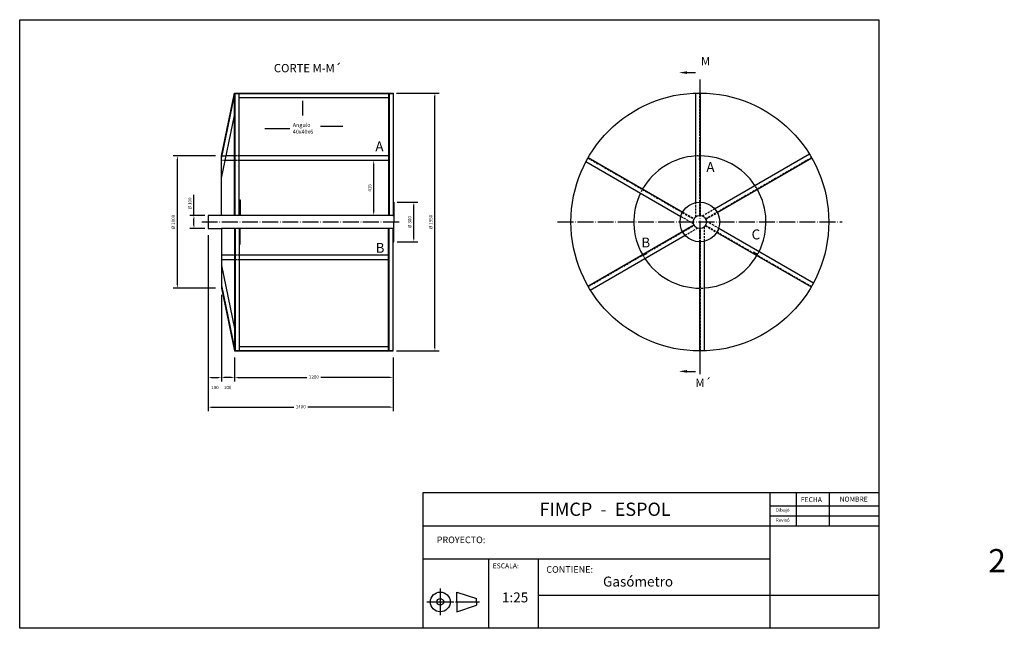
# Model space of a CAD drawing. Units: millimetres. Extents: x -211 to 736, y 79 to 339.
# Drawn here: x -211 to 87, y 79 to 263 of the extents above; entities that cross this region are included whole.
import ezdxf

# ---------------------------------------------------------------- set-up
doc = ezdxf.new("R2010")
doc.units = ezdxf.units.MM
for name, pattern in [('ACAD_ISO04W100', [30, 24, -3, 0, -3]), ('LÍNEAS_OCULTAS2', [4.7625, 3.175, -1.5875]), ('TRAZOS2', [9.525, 6.35, -3.175])]:
    doc.linetypes.add(name, pattern=pattern)
doc.dimstyles.new('ISO-25', dxfattribs={"dimscale": 0.996, "dimtxt": 2.5, "dimasz": 2.5, "dimexe": 1.25, "dimexo": 0.625, "dimtad": 1, "dimtxsty": 'Standard', "dimcen": 2.5, "dimadec": 0, "dimazin": 0, "dimtfac": 1, "dimtmove": 0, "dimatfit": 3, "dimfxl": 1, "dimarcsym": 0})
pattern_1 = [(135, (317.48096, -90.40376), (-0.0449011404, -0.0449011404), [])]

# ---------------------------------------------------------------- blocks, each defined once
blk = doc.blocks.new('*D28')
at = {"color": 0, "linetype": 'Continuous', "lineweight": -2}
for p, q in [((-101.43, 220.87), (-105.18, 220.87)), ((-103.93, 205.27), (-103.93, 219.87)), ((-101.43, 204.27), (-105.18, 204.27))]:
    blk.add_line(p, q, dxfattribs=at)
at = {"color": 0, "linetype": 'Continuous'}
for points in [[(-104.1, 219.87), (-103.77, 219.87), (-103.93, 220.87)], [(-104.1, 205.27), (-103.77, 205.27), (-103.93, 204.27)]]:
    blk.add_solid(points, dxfattribs=at)
at = {"layer": 'Defpoints', "color": 0, "linetype": 'Continuous'}
for p in [(-103.93, 220.87), (-99.43, 220.87), (-99.43, 204.27)]:
    blk.add_point(p, dxfattribs=at)
at = {"color": 0, "linetype": 'Continuous', "insert": (-105.05, 212.57), "char_height": 0.996, "attachment_point": 5, "rotation": 90}
blk.add_mtext('415', dxfattribs=at)
blk = doc.blocks.new('*D31')
at = {"color": 0, "linetype": 'Continuous', "lineweight": -2}
for p, q in [((-151.83, 222.27), (-164.6, 222.27)), ((-163.36, 183.27), (-163.36, 221.27)), ((-151.83, 182.27), (-164.6, 182.27))]:
    blk.add_line(p, q, dxfattribs=at)
at = {"color": 0, "linetype": 'Continuous'}
for points in [[(-163.52, 221.27), (-163.19, 221.27), (-163.36, 222.27)], [(-163.52, 183.27), (-163.19, 183.27), (-163.36, 182.27)]]:
    blk.add_solid(points, dxfattribs=at)
at = {"layer": 'Defpoints', "color": 0, "linetype": 'Continuous'}
for p in [(-163.36, 222.27), (-150.03, 222.27), (-150.03, 182.27)]:
    blk.add_point(p, dxfattribs=at)
at = {"color": 0, "linetype": 'Continuous', "insert": (-164.48, 202.27), "char_height": 0.996, "attachment_point": 5, "rotation": 90}
blk.add_mtext('%%C 1000', dxfattribs=at)
blk = doc.blocks.new('*D32')
at = {"color": 0, "linetype": 'Continuous', "lineweight": -2}
for p, q in [((-158.34, 204.27), (-158.34, 210.5)), ((-155.03, 204.27), (-159.59, 204.27)), ((-158.34, 201.27), (-158.34, 203.27)), ((-155.03, 200.27), (-159.59, 200.27))]:
    blk.add_line(p, q, dxfattribs=at)
at = {"color": 0, "linetype": 'Continuous'}
for points in [[(-158.51, 203.27), (-158.18, 203.27), (-158.34, 204.27)], [(-158.51, 201.27), (-158.18, 201.27), (-158.34, 200.27)]]:
    blk.add_solid(points, dxfattribs=at)
at = {"layer": 'Defpoints', "color": 0, "linetype": 'Continuous'}
for p in [(-158.34, 204.27), (-154.03, 204.27), (-154.03, 200.27)]:
    blk.add_point(p, dxfattribs=at)
at = {"color": 0, "linetype": 'Continuous', "insert": (-159.46, 207.88), "char_height": 0.996, "attachment_point": 5, "rotation": 90}
blk.add_mtext('Ø 100', dxfattribs=at)
blk = doc.blocks.new('*D33')
at = {"color": 0, "linetype": 'Continuous', "lineweight": -2}
for p, q in [((-96.8, 208.27), (-90.55, 208.27)), ((-91.8, 197.27), (-91.8, 207.27)), ((-96.8, 196.28), (-90.55, 196.28))]:
    blk.add_line(p, q, dxfattribs=at)
at = {"color": 0, "linetype": 'Continuous'}
for points in [[(-91.96, 207.27), (-91.63, 207.27), (-91.8, 208.27)], [(-91.96, 197.27), (-91.63, 197.27), (-91.8, 196.28)]]:
    blk.add_solid(points, dxfattribs=at)
at = {"layer": 'Defpoints', "color": 0, "linetype": 'Continuous'}
for p in [(-97.79, 208.27), (-91.8, 208.27), (-97.79, 196.28)]:
    blk.add_point(p, dxfattribs=at)
at = {"color": 0, "linetype": 'Continuous', "insert": (-92.92, 202.27), "char_height": 0.996, "attachment_point": 5, "rotation": 90}
blk.add_mtext('Ø 300', dxfattribs=at)
blk = doc.blocks.new('*D34')
at = {"color": 0, "linetype": 'Continuous', "lineweight": -2, "ltscale": 0.9}
for p, q in [((-154.03, 197.28), (-154.03, 154)), ((-150.03, 179.28), (-150.03, 154)), ((-153.04, 155.24), (-151.03, 155.24))]:
    blk.add_line(p, q, dxfattribs=at)
at = {"color": 0, "linetype": 'Continuous', "ltscale": 0.9}
for points in [[(-153.04, 155.41), (-153.04, 155.07), (-154.03, 155.24)], [(-151.03, 155.41), (-151.03, 155.07), (-150.03, 155.24)]]:
    blk.add_solid(points, dxfattribs=at)
at = {"layer": 'Defpoints', "color": 0, "linetype": 'Continuous', "ltscale": 0.9}
for p in [(-154.03, 200.27), (-150.03, 182.27), (-150.03, 155.24)]:
    blk.add_point(p, dxfattribs=at)
at = {"color": 0, "linetype": 'Continuous', "ltscale": 0.9, "insert": (-151.99, 152.1), "char_height": 0.996, "attachment_point": 5, "rotation": 0.0001}
blk.add_mtext('100', dxfattribs=at)
blk = doc.blocks.new('*D35')
at = {"color": 0, "linetype": 'Continuous', "lineweight": -2}
for p, q in [((-154.03, 198.28), (-154.03, 145.04)), ((-98.03, 161.28), (-98.03, 145.04)), ((-153.04, 146.28), (-128.15, 146.28)), ((-99.03, 146.28), (-123.92, 146.28))]:
    blk.add_line(p, q, dxfattribs=at)
at = {"color": 0, "linetype": 'Continuous'}
for points in [[(-153.04, 146.45), (-153.04, 146.12), (-154.03, 146.28)], [(-99.03, 146.45), (-99.03, 146.12), (-98.03, 146.28)]]:
    blk.add_solid(points, dxfattribs=at)
at = {"layer": 'Defpoints', "color": 0, "linetype": 'Continuous'}
for p in [(-154.03, 200.27), (-98.03, 163.27), (-98.03, 146.28)]:
    blk.add_point(p, dxfattribs=at)
at = {"color": 0, "linetype": 'Continuous', "insert": (-126.03, 146.28), "char_height": 0.996, "attachment_point": 5, "rotation": 0.001}
blk.add_mtext('1400', dxfattribs=at)
blk = doc.blocks.new('*D36')
at = {"color": 0, "linetype": 'Continuous', "lineweight": -2, "ltscale": 0.9}
for p, q in [((-150.03, 180.28), (-150.03, 154.02)), ((-146.03, 161.28), (-146.03, 154.02)), ((-147.03, 155.27), (-149.04, 155.27))]:
    blk.add_line(p, q, dxfattribs=at)
at = {"color": 0, "linetype": 'Continuous', "ltscale": 0.9}
for points in [[(-149.04, 155.43), (-149.04, 155.1), (-150.03, 155.27)], [(-147.03, 155.43), (-147.03, 155.1), (-146.03, 155.27)]]:
    blk.add_solid(points, dxfattribs=at)
at = {"layer": 'Defpoints', "color": 0, "linetype": 'Continuous', "ltscale": 0.9}
for p in [(-150.03, 182.27), (-146.03, 163.27), (-150.03, 155.27)]:
    blk.add_point(p, dxfattribs=at)
at = {"color": 0, "linetype": 'Continuous', "ltscale": 0.9, "insert": (-148.14, 152.1), "char_height": 0.996, "attachment_point": 5, "rotation": 0.0001}
blk.add_mtext('100', dxfattribs=at)
blk = doc.blocks.new('*D26')
at = {"color": 0, "linetype": 'Continuous', "lineweight": -2}
for p, q in [((-146.03, 161.28), (-146.03, 154.04)), ((-98.03, 161.28), (-98.03, 154.04)), ((-145.04, 155.28), (-124.15, 155.28)), ((-99.03, 155.28), (-119.92, 155.28))]:
    blk.add_line(p, q, dxfattribs=at)
at = {"color": 0, "linetype": 'Continuous'}
for points in [[(-145.04, 155.45), (-145.04, 155.12), (-146.03, 155.28)], [(-99.03, 155.45), (-99.03, 155.12), (-98.03, 155.28)]]:
    blk.add_solid(points, dxfattribs=at)
at = {"layer": 'Defpoints', "color": 0, "linetype": 'Continuous'}
for p in [(-146.03, 163.27), (-98.03, 163.27), (-146.03, 155.28)]:
    blk.add_point(p, dxfattribs=at)
at = {"color": 0, "linetype": 'Continuous', "insert": (-122.03, 155.28), "char_height": 0.996, "attachment_point": 5, "rotation": 0.001}
blk.add_mtext('1200', dxfattribs=at)
blk = doc.blocks.new('*D27')
at = {"color": 0, "linetype": 'Continuous', "lineweight": -2}
for p, q in [((-97.04, 241.27), (-84.17, 241.27)), ((-85.42, 164.27), (-85.42, 240.27)), ((-97.04, 163.27), (-84.17, 163.27))]:
    blk.add_line(p, q, dxfattribs=at)
at = {"color": 0, "linetype": 'Continuous'}
for points in [[(-85.58, 240.27), (-85.25, 240.27), (-85.42, 241.27)], [(-85.58, 164.27), (-85.25, 164.27), (-85.42, 163.27)]]:
    blk.add_solid(points, dxfattribs=at)
at = {"layer": 'Defpoints', "color": 0, "linetype": 'Continuous'}
for p in [(-98.03, 241.27), (-85.42, 241.27), (-98.03, 163.27)]:
    blk.add_point(p, dxfattribs=at)
at = {"color": 0, "linetype": 'Continuous', "insert": (-86.54, 202.27), "char_height": 0.996, "attachment_point": 5, "rotation": 90}
blk.add_mtext('Ø 1950', dxfattribs=at)

msp = doc.modelspace()

# ---------------------------------------------------------------- hatches: boundary and pattern name
at = {"ltscale": 0.02}
h = msp.add_hatch(dxfattribs=at)
h.set_pattern_fill('ANSI31', color=256, scale=0.02, angle=90, style=0)
h.set_pattern_definition(pattern_1)
h.paths.add_polyline_path([(-5.38913, 222.27027), (-5.38913, 220.83243), (-5.22913, 220.83243), (-5.22913, 222.27091, 0.002000024)])
h = msp.add_hatch(dxfattribs=at)
h.set_pattern_fill('ANSI31', color=256, scale=0.02, angle=90, style=0)
h.set_pattern_definition(pattern_1)
h.paths.add_polyline_path([(-22.54959, 192.271, 0.002000024), (-22.46903, 192.13276), (-21.25716, 192.83243), (-21.33716, 192.971)])
h = msp.add_hatch(dxfattribs=at)
h.set_pattern_fill('ANSI31', color=256, scale=0.02, angle=90, style=0)
h.set_pattern_definition(pattern_1)
h.paths.add_polyline_path([(10.95889, 193.10956), (10.87889, 192.971), (12.09132, 192.271, 0.002000024), (12.17077, 192.40988)])

# ---------------------------------------------------------------- linework, layer by layer
for p, q in [((-211.07051, 263.4297), (48.92949, 263.4297)), ((-211.07051, 79.4297), (-211.07051, 263.4297)), ((48.92949, 263.4297), (48.92949, 79.4297)), ((-146.0347, 220.87091), (-148.89874, 220.87091)), ((-146.0347, 222.27091), (-148.604, 222.27091)), ((-97.79485, 204.27096), (-97.79485, 202.27097)), ((-97.79485, 200.27097), (-97.79485, 202.27097)), ((-146.0347, 192.271), (-150.03469, 192.271)), ((-146.0347, 190.871), (-150.03469, 190.871)), ((48.92949, 120.4297), (-89.07051, 120.4297)), ((-89.07051, 120.4297), (-89.07051, 79.4297)), ((15.92949, 120.4297), (15.92949, 79.4297)), ((23.92949, 120.4297), (23.92949, 110.4297)), ((33.92949, 120.4297), (33.92949, 110.4297)), ((15.92949, 116.4297), (48.92949, 116.4297)), ((15.92949, 113.4297), (48.92949, 113.4297)), ((-89.07051, 110.4297), (48.92949, 110.4297)), ((-89.07051, 100.4297), (15.92949, 100.4297)), ((-69.07051, 79.4297), (-69.07051, 100.4297)), ((-54.07051, 79.4297), (-54.07051, 100.4297)), ((-78.78196, 87.39658), (-78.78196, 90.39658)), ((-78.78196, 90.39658), (-72.78196, 88.39658)), ((-54.07051, 89.4297), (48.92949, 89.4297)), ((-78.78196, 87.39658), (-78.78196, 84.39658)), ((-72.78196, 87.39658), (-72.78196, 88.39658)), ((-72.78196, 87.39658), (-72.78196, 86.39658)), ((-78.78196, 84.39658), (-72.78196, 86.39658)), ((48.92949, 79.4297), (-211.07051, 79.4297))]:
    msp.add_line(p, q)
for p, q in [((-9.08244, 247.43486), (-6.59244, 247.43486)), ((-5.38913, 222.27027), (-5.22913, 222.27091)), ((-22.46529, 192.13492), (-22.54959, 192.271)), ((-5.22913, 162.64859), (-5.22913, 156.23408)), ((-9.08244, 157.10708), (-6.59244, 157.10708))]:
    msp.add_line(p, q, dxfattribs=at)
at = {"linetype": 'ACAD_ISO04W100', "ltscale": 0.2}
for p, q in [((-5.22913, 245.36207), (-5.22913, 159.17987)), ((-155.97592, 202.27097), (-96.09151, 202.27097)), ((-48.32024, 202.27097), (37.86197, 202.27097))]:
    msp.add_line(p, q, dxfattribs=at)
at = {"linetype": 'Continuous'}
for p, q in [((-150.03469, 222.27091), (-146.0347, 241.27085)), ((-150.03469, 221.49425), (-146.0347, 240.49419)), ((-146.0347, 204.27096), (-146.0347, 241.27085)), ((-146.0347, 241.27085), (-98.03485, 241.27085)), ((-146.0347, 241.11085), (-98.03485, 241.11085)), ((-145.8747, 204.27096), (-145.8747, 241.11085)), ((-144.63471, 204.27096), (-144.63471, 241.11085)), ((-144.63471, 239.87085), (-99.43485, 239.87085)), ((-99.43485, 241.11085), (-99.43485, 204.27096)), ((-99.27485, 241.11085), (-99.27485, 204.27096)), ((-98.03485, 241.27085), (-98.03485, 204.27096)), ((-6.46913, 208.14142), (-6.46913, 241.27085)), ((-5.06913, 208.26882), (-5.06913, 241.27085)), ((-150.03469, 215.47516), (-146.0347, 234.4751)), ((-150.03469, 204.27096), (-150.03469, 222.27091)), ((-99.43485, 222.27091), (-144.63471, 222.27091)), ((-99.43485, 220.87091), (-144.63471, 220.87091)), ((-5.38913, 222.27027), (-5.38913, 220.83243)), ((-5.38913, 220.83243), (-5.22913, 220.83243)), ((-5.22913, 220.83243), (-5.22913, 222.23243)), ((-144.63471, 208.97095), (-144.39471, 208.97095)), ((-144.39471, 208.97095), (-144.39471, 204.27096)), ((-98.03485, 208.26615), (-97.79485, 208.26615)), ((-97.79485, 208.26615), (-97.79485, 204.27096)), ((-154.03468, 204.27096), (-154.03468, 200.27097)), ((-150.03469, 204.27096), (-154.03468, 204.27096)), ((-98.19485, 204.27096), (-150.03469, 204.27096)), ((-154.03468, 200.27097), (-150.03469, 200.27097)), ((-98.19485, 200.27097), (-150.03469, 200.27097)), ((-150.03469, 200.27097), (-150.03469, 182.27103)), ((-146.0347, 200.27097), (-146.0347, 163.27109)), ((-145.8747, 200.27097), (-145.8747, 163.43109)), ((-144.63471, 200.27097), (-144.63471, 163.43109)), ((-144.39471, 195.57099), (-144.39471, 200.27097)), ((-99.43485, 163.43109), (-99.43485, 200.27097)), ((-99.27485, 163.43109), (-99.27485, 200.27097)), ((-98.03485, 163.27109), (-98.03485, 200.27097)), ((-97.79485, 196.27579), (-97.79485, 200.27097)), ((-39.08402, 182.90959), (-7.03563, 201.41274)), ((0.47482, 200.40961), (29.16575, 183.8449)), ((-38.38402, 181.69716), (-9.69309, 198.26188)), ((-0.11484, 199.13348), (28.46575, 182.63247)), ((-144.63471, 195.57099), (-144.39471, 195.57099)), ((-98.03485, 196.27579), (-97.79485, 196.27579)), ((-99.43485, 192.271), (-144.63471, 192.271)), ((-99.43485, 190.871), (-144.63471, 190.871)), ((-22.54959, 192.271), (-21.33716, 192.971)), ((-22.46529, 192.13492), (-21.25716, 192.83243)), ((-21.25716, 192.83243), (-21.33716, 192.971)), ((10.87889, 192.971), (10.95889, 193.10956)), ((12.09132, 192.271), (10.87889, 192.971)), ((12.17077, 192.40988), (10.95889, 193.10956)), ((12.53937, 193.44414), (12.678, 193.36411)), ((-150.03469, 189.06678), (-146.0347, 170.06684)), ((-150.03469, 183.04769), (-146.0347, 164.04775)), ((-150.03469, 182.27103), (-146.0347, 163.27109)), ((-144.63471, 164.67109), (-99.43485, 164.67109)), ((-146.0347, 163.43109), (-98.03485, 163.43109)), ((-146.0347, 163.27109), (-98.03485, 163.27109))]:
    msp.add_line(p, q, dxfattribs=at)
at = {"linetype": 'LÍNEAS_OCULTAS2', "ltscale": 0.2}
for p, q in [((-5.22913, 208.27095), (-5.22913, 241.27085)), ((-39.08402, 221.63234), (-10.50342, 205.13133)), ((-0.033, 205.27096), (28.54575, 221.77091)), ((-6.46913, 203.84017), (-6.46913, 208.14142)), ((-5.22913, 204.27096), (-5.22913, 208.27095)), ((-5.06913, 204.26455), (-5.06913, 208.26882)), ((-4.49017, 204.12944), (-0.76517, 206.28006)), ((-10.98184, 203.97572), (-7.16606, 201.77268)), ((-10.50342, 205.13133), (-7.03563, 203.1292)), ((-10.42527, 205.27096), (-6.96118, 203.27097)), ((-3.49709, 203.27097), (-0.033, 205.27096)), ((-3.42264, 203.1292), (0.04515, 205.13133)), ((-10.50342, 199.41061), (-7.03563, 201.41274)), ((-10.42527, 199.27098), (-6.96118, 201.27097)), ((-9.69309, 198.26188), (-5.9681, 200.4125)), ((-5.22913, 196.27099), (-5.22913, 200.27097)), ((-5.06913, 196.27312), (-5.06913, 200.27739)), ((-3.82914, 196.43661), (-3.82914, 200.84269)), ((-3.58264, 201.13561), (-0.11484, 199.13348)), ((-3.49709, 201.27097), (-0.033, 199.27098)), ((-3.25017, 202.56024), (0.47482, 200.40961)), ((-39.00402, 182.77103), (-10.42527, 199.27098)), ((-0.033, 199.27098), (28.54575, 182.77103)), ((-5.06913, 163.27109), (-5.06913, 196.27312))]:
    msp.add_line(p, q, dxfattribs=at)
at = {"linetype": 'LÍNEAS_OCULTAS2', "ltscale": 0.1}
for p, q in [((-150.03469, 222.27091), (-148.604, 222.27091)), ((-148.89874, 220.87091), (-150.03469, 220.87091)), ((-144.63471, 222.27091), (-146.0347, 222.27091)), ((-144.63471, 220.87091), (-146.0347, 220.87091)), ((-144.63471, 192.271), (-146.0347, 192.271)), ((-144.63471, 190.871), (-146.0347, 190.871))]:
    msp.add_line(p, q, dxfattribs=at)
at = {"linetype": 'Continuous', "ltscale": 0.2}
for p, q in [((-39.70402, 220.55848), (-10.98184, 203.97572)), ((-39.00402, 221.77091), (-10.42527, 205.27096)), ((-0.76517, 206.28006), (27.90868, 222.83492)), ((0.04515, 205.13133), (28.62575, 221.63234)), ((-5.22913, 163.27109), (-5.22913, 196.27099)), ((-3.82914, 163.27109), (-3.82914, 196.43661))]:
    msp.add_line(p, q, dxfattribs=at)
at = {"linetype": 'TRAZOS2', "ltscale": 0.1}
for p, q in [((-98.19485, 204.27096), (-97.79485, 204.27096)), ((-98.19485, 200.27097), (-97.79485, 200.27097))]:
    msp.add_line(p, q, dxfattribs=at)
at = {"linetype": 'ACAD_ISO04W100'}
for p, q in [((-83.78196, 91.44266), (-83.78196, 83.35051)), ((-87.82803, 87.39658), (-79.73588, 87.39658)), ((-79.2238, 87.39658), (-71.9659, 87.39658))]:
    msp.add_line(p, q, dxfattribs=at)
at = {"linetype": 'Continuous', "lineweight": 30}
msp.add_circle((-5.22913, 202.27097), 38.99988, dxfattribs=at)
at = {"linetype": 'Continuous'}
for radius in [5.99998, 1.99999]:
    msp.add_circle((-5.22913, 202.27097), radius, dxfattribs=at)
for radius in [3, 1]:
    msp.add_circle((-83.78196, 87.39658), radius)
for start, end in [(93.5546181, 150), (33.5546181, 89.5416289), (151.1459347, 152.8680525), (30.6875636, 32.4086835), (333.5546181, 29.5416289), (154.0139872, 209.5416289), (213.5546181, 270), (274.0139872, 329.5416289), (271.1459347, 272.8680525)]:
    msp.add_arc((-5.22913, 202.27097), 19.99994, start, end, dxfattribs=at)
at = {"linetype": 'LÍNEAS_OCULTAS2', "ltscale": 0.1}
for start, end in [(90.0642061, 93.5546181), (210, 213.5546181), (330, 333.5546181)]:
    msp.add_arc((-5.22913, 202.27097), 19.99994, start, end, dxfattribs=at)
at = {"ltscale": 0.02}
for points in [[(-9.08244, 247.01986), (-9.08244, 247.84986), (-11.57244, 247.43486)], [(-9.08244, 157.52208), (-9.08244, 156.69208), (-11.57244, 157.10708)]]:
    msp.add_solid(points, dxfattribs=at)

# ---------------------------------------------------------------- texts
at = {"ltscale": 0.02, "char_height": 2.5}
for s, insert, width, attachment_point in [('\\pi1.1943;CORTE M-M{\\fArial|b0|i0|c0|p34;´}', (-137.1266, 250.03798), 25.8964699, 1), ('\\pi0.78875;M', (-6.86493, 249.62654), 3.2441582, 7), ('\\pi-0.13184;M{\\fArial|b0|i0|c0|p34;´}', (-6.24042, 154.9154), 3.2441582, 1)]:
    msp.add_mtext(s, dxfattribs=dict(at, insert=insert, width=width, attachment_point=attachment_point))
at = {"linetype": 'TRAZOS2', "insert": (-128.42774, 232.18288), "char_height": 1.199996, "attachment_point": 1}
msp.add_mtext('Angulo\\P40x40x6', dxfattribs=at)
at = {"linetype": 'Continuous', "char_height": 2.99999, "attachment_point": 1}
for s, insert in [('A', (-103.45036, 226.63223)), ('A', (-3.27737, 220.36886)), ('C', (10.42452, 200.01331)), ('B', (-22.96766, 197.55943)), ('B', (-103.37269, 195.9587))]:
    msp.add_mtext(s, dxfattribs=dict(at, insert=insert))
at = {"attachment_point": 1}
for s, insert, char_height in [('{\\H0.6x;NOMBRE}', (37.07969, 119.23127), 2.5), ('{\\fArial|b1|i0|c0|p34;FIMCP  -  ESPOL}', (-53.76613, 117.41798), 4), ('FECHA', (25.32616, 119.07499), 1.5), ('{\\H0.4x;Dibujó}', (17.73232, 115.67837), 2.5), ('{\\H0.4x;Revisó}', (17.76749, 112.63005), 2.5), ('ESCALA:', (-67.91756, 99.05031), 1.5), ('CONTIENE:', (-51.702, 98.2156), 2), ('{\\fArial|b1|i0|c0|p34;Gasómetro }', (-34.5346, 95.06047), 3)]:
    msp.add_mtext(s, dxfattribs=dict(at, insert=insert, char_height=char_height))
for s, insert, char_height, width in [('\\pt2;PROYECTO:', (-84.86078, 107.16618), 2, 33.1851852), ('\\pi8.6817;2', (21.30831, 103.38406), 7, 22.0299699)]:
    msp.add_mtext(s, dxfattribs=dict(at, insert=insert, char_height=char_height, width=width))
at = {"ltscale": 0.02, "insert": (-65.1234, 90.26477), "char_height": 3, "attachment_point": 1}
msp.add_mtext('1:25', dxfattribs=at)

# ---------------------------------------------------------------- dimensions: what is measured, and where the dimension line sits
at = {"linetype": 'Continuous'}
dim = msp.add_linear_dim(base=(-85.41898, 241.27085), p1=(-98.03485, 163.27109), p2=(-98.03485, 241.27085), angle=90, text='Ø 1950', dimstyle='ISO-25', override={"dimtxt": 1, "dimasz": 1, "dimexo": 1, "dimlfac": 50}, dxfattribs=at)
dim.commit()
dim.dimension.update_dxf_attribs({"geometry": '*D27', "text_midpoint": (-85.41898, 202.27097), "dimtype": 160})
for base, p1, p2, text, override, picture, middle in [((-163.35539, 222.27091), (-150.03469, 182.27103), (-150.03469, 222.27091), '%%C 1000', {"dimtxt": 1, "dimasz": 1, "dimexo": 1.8, "dimlfac": 50}, '*D31', (-164.47589, 202.27097)), ((-103.93361, 220.87091), (-99.43485, 204.27096), (-99.43485, 220.87091), '415', {"dimtxt": 1, "dimasz": 1, "dimexo": 2, "dimlfac": 50}, '*D28', (-105.05411, 212.57094)), ((-158.34312, 204.27096), (-154.03468, 200.27097), (-154.03468, 204.27096), 'Ø 100', {"dimtxt": 1, "dimasz": 1, "dimexo": 1}, '*D32', (-159.46362, 207.88146)), ((-91.79514, 208.26615), (-97.79485, 196.27579), (-97.79485, 208.26615), 'Ø 300', {"dimtxt": 1, "dimasz": 1, "dimexo": 1, "dimlfac": 50}, '*D33', (-92.91564, 202.27097))]:
    dim = msp.add_linear_dim(base=base, p1=p1, p2=p2, angle=90, text=text, dimstyle='ISO-25', override=override, dxfattribs=at)
    dim.commit()
    dim.dimension.update_dxf_attribs({"geometry": picture, "text_midpoint": middle})
at = {"linetype": 'Continuous', "ltscale": 0.9}
for base, p1, override, picture, middle in [((-150.03469, 155.24075), (-154.03468, 200.27097), {"dimtxt": 1, "dimasz": 1, "dimexo": 3, "dimtad": 0, "dimlfac": 50, "dimtmove": 2}, '*D34', (-151.99291, 152.10257)), ((-150.03469, 155.26547), (-146.0347, 163.27109), {"dimtxt": 1, "dimasz": 1, "dimexo": 2, "dimtad": 0, "dimlfac": 25, "dimtmove": 2}, '*D36', (-148.14416, 152.10257))]:
    dim = msp.add_linear_dim(base=base, p1=p1, p2=(-150.03469, 182.27103), angle=180, text='100', dimstyle='ISO-25', override=override, dxfattribs=at)
    dim.commit()
    dim.dimension.update_dxf_attribs({"geometry": picture, "text_midpoint": middle, "dimtype": 160, "text_rotation": 0.0001})
at = {"linetype": 'Continuous'}
for base, p1, p2, text, override, picture, middle in [((-98.03485, 146.28377), (-154.03468, 200.27097), (-98.03485, 163.27109), '1400', {"dimtxt": 1, "dimasz": 1, "dimexo": 2, "dimlfac": 25, "dimlunit": 2}, '*D35', (-126.03476, 146.28377)), ((-146.0347, 155.2841), (-98.03485, 163.27109), (-146.0347, 163.27109), '1200', {"dimtxt": 1, "dimasz": 1, "dimexo": 2, "dimlfac": 50}, '*D26', (-122.03478, 155.2841))]:
    dim = msp.add_linear_dim(base=base, p1=p1, p2=p2, angle=180, text=text, dimstyle='ISO-25', override=override, dxfattribs=at)
    dim.commit()
    dim.dimension.update_dxf_attribs({"geometry": picture, "text_midpoint": middle, "text_rotation": 0.001})

# ---------------------------------------------------------------- leaders
for points in [[(-125.49087, 238.92178), (-125.49087, 234.46802)], [(-136.90703, 230.51496), (-129.33575, 230.51496)], [(-113.24372, 231.12646), (-120.08428, 231.12646)]]:
    msp.add_leader(points, dimstyle='ISO-25', override={"dimasz": 1, "dimgap": 0.625, "dimtad": 0}, dxfattribs=at)

doc.saveas('drawing.dxf')
